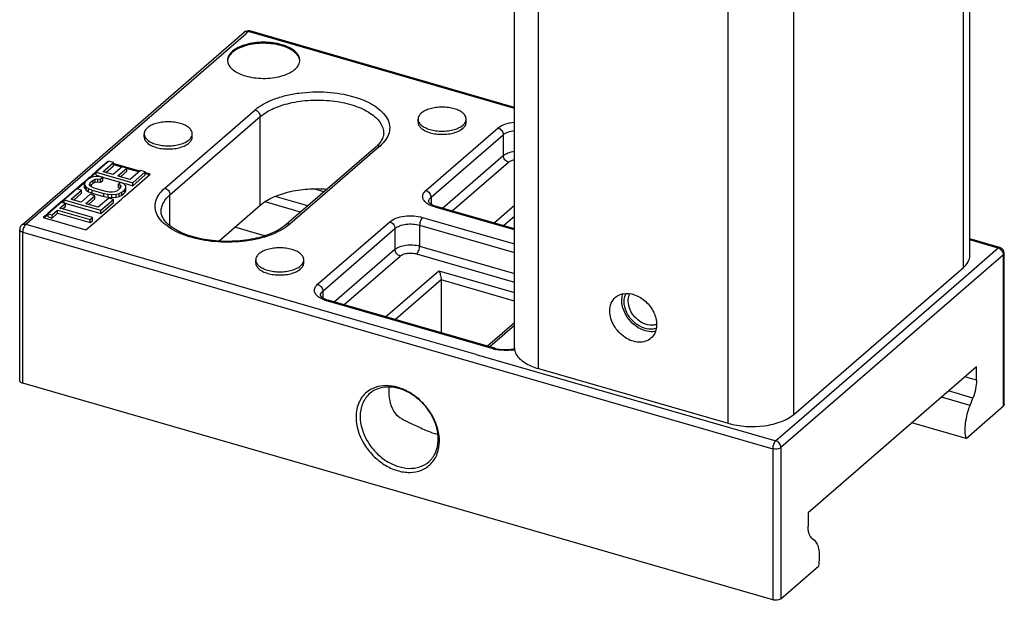
# Model space of a CAD drawing. Units: millimetres. Extents: x -51 to 1755, y -596 to 946.
# Drawn here: x 1672 to 1754, y -279 to -231 of the extents above; entities that cross this region are included whole.
import ezdxf

# ---------------------------------------------------------------- set-up
doc = ezdxf.new("R2010")
doc.units = ezdxf.units.MM
doc.header["$LTSCALE"] = 46.255
doc.layers.add('PR030_024_02_new_view_4_BL76', color=7, linetype='CONTINUOUS')
doc.layers.add('PR970_099_01_new_view_4_BL84', color=7, linetype='CONTINUOUS')

# ---------------------------------------------------------------- blocks, each defined once
blk = doc.blocks.new('PR030_024_02_NEW_VIEW_4_BL76', base_point=(1463.207, -255.792))
at = {"layer": 'PR030_024_02_new_view_4_BL76', "color": 7, "linetype": 'Continuous'}
for p, q in [((1422.667, -248.085), (1440.953, -232.249)), ((1463.404, -238.493), (1441.419, -232.147)), ((1455.4, -239.734), (1455.4, -239.475)), ((1459.4, -239.734), (1459.4, -239.475)), ((1432.628, -240.955), (1432.628, -240.695)), ((1436.628, -240.955), (1436.628, -240.695)), ((1451.907, -241.762), (1444.621, -248.072)), ((1429.582, -243.025), (1428.622, -243.856)), ((1429.559, -243.085), (1428.642, -243.879)), ((1429.204, -243.84), (1430.079, -243.082)), ((1429.602, -243.048), (1429.559, -243.085)), ((1429.582, -243.025), (1429.582, -243.065)), ((1429.617, -243.035), (1429.582, -243.025)), ((1429.692, -242.97), (1429.602, -243.048)), ((1430.079, -243.082), (1429.692, -242.97)), ((1430.079, -243.342), (1430.079, -243.082)), ((1428.622, -243.856), (1428.493, -243.968)), ((1428.642, -244.139), (1428.642, -243.879)), ((1428.642, -243.879), (1430.445, -244.4)), ((1429.273, -243.86), (1429.204, -243.84)), ((1429.429, -243.905), (1429.273, -243.86)), ((1429.429, -243.905), (1430.079, -243.342)), ((1430.042, -244.082), (1429.429, -243.905)), ((1430.801, -243.425), (1430.042, -244.082)), ((1430.125, -243.182), (1430.079, -243.168)), ((1430.102, -243.262), (1430.079, -243.255)), ((1430.767, -243.454), (1430.102, -243.262)), ((1430.813, -243.38), (1430.125, -243.182)), ((1430.429, -244.193), (1431.187, -243.537)), ((1430.654, -244.258), (1431.187, -243.796)), ((1431.187, -243.537), (1430.801, -243.425)), ((1431.2, -243.492), (1430.813, -243.38)), ((1431.187, -243.796), (1431.187, -243.537)), ((1431.246, -243.592), (1431.187, -243.575)), ((1432.261, -243.798), (1431.2, -243.492)), ((1432.186, -243.863), (1431.246, -243.592)), ((1432.336, -243.733), (1431.461, -244.491)), ((1431.673, -244.754), (1432.723, -243.845)), ((1432.723, -243.845), (1432.336, -243.733)), ((1432.723, -244.105), (1432.723, -243.845)), ((1427.6, -244.742), (1427.471, -244.853)), ((1427.718, -244.639), (1427.6, -244.742)), ((1427.738, -244.662), (1427.656, -244.807)), ((1427.98, -244.412), (1427.718, -244.639)), ((1428, -244.435), (1427.738, -244.662)), ((1428.154, -244.262), (1427.98, -244.412)), ((1428.21, -244.327), (1428, -244.435)), ((1428.125, -244.774), (1428.259, -244.658)), ((1428.197, -244.311), (1428.131, -244.368)), ((1428.326, -244.113), (1428.154, -244.262)), ((1428.369, -244.162), (1428.197, -244.311)), ((1428.456, -244.264), (1428.21, -244.327)), ((1428.259, -244.658), (1428.387, -244.547)), ((1428.493, -243.968), (1428.326, -244.113)), ((1428.536, -244.017), (1428.369, -244.162)), ((1428.387, -244.547), (1428.568, -244.464)), ((1428.387, -244.807), (1428.387, -244.547)), ((1428.387, -244.807), (1428.568, -244.724)), ((1428.65, -244.25), (1428.456, -244.264)), ((1428.642, -243.926), (1428.536, -244.017)), ((1428.568, -244.464), (1428.785, -244.426)), ((1428.568, -244.724), (1428.568, -244.464)), ((1428.568, -244.724), (1428.785, -244.686)), ((1428.642, -244.139), (1428.842, -244.197)), ((1428.831, -244.237), (1428.65, -244.25)), ((1428.785, -244.686), (1428.785, -244.426)), ((1428.785, -244.426), (1429.007, -244.456)), ((1428.785, -244.686), (1429.007, -244.716)), ((1429.182, -244.305), (1428.831, -244.237)), ((1428.842, -244.197), (1429.064, -244.261)), ((1429.007, -244.456), (1429.182, -244.305)), ((1429.007, -244.716), (1429.007, -244.456)), ((1429.007, -244.716), (1429.182, -244.565)), ((1429.064, -244.261), (1429.185, -244.296)), ((1429.182, -244.565), (1429.182, -244.305)), ((1429.185, -244.296), (1429.254, -244.316)), ((1429.254, -244.316), (1430.547, -244.689)), ((1430.498, -244.213), (1430.429, -244.193)), ((1430.445, -244.4), (1430.479, -244.41)), ((1430.479, -244.41), (1431.673, -244.754)), ((1430.666, -244.733), (1430.491, -244.885)), ((1430.654, -244.258), (1430.498, -244.213)), ((1430.547, -244.689), (1430.668, -244.724)), ((1431.461, -244.491), (1430.654, -244.258)), ((1430.959, -244.851), (1430.666, -244.733)), ((1430.668, -244.724), (1430.971, -244.811)), ((1431.673, -245.014), (1432.723, -244.105)), ((1431.821, -245.186), (1432.871, -244.276)), ((1432.769, -243.945), (1432.723, -243.932)), ((1432.746, -244.025), (1432.723, -244.018)), ((1433.058, -244.115), (1432.746, -244.025)), ((1433.133, -244.05), (1432.769, -243.945)), ((1432.871, -244.276), (1433.09, -244.087)), ((1433.09, -244.087), (1433.133, -244.05)), ((1427.018, -245.246), (1425.968, -246.155)), ((1427.038, -245.269), (1425.988, -246.178)), ((1426.55, -246.138), (1427.425, -245.38)), ((1427.471, -244.853), (1427.018, -245.246)), ((1427.425, -245.38), (1427.038, -245.269)), ((1427.514, -244.903), (1427.078, -245.28)), ((1427.425, -245.64), (1427.425, -245.38)), ((1427.642, -244.791), (1427.514, -244.903)), ((1427.687, -244.753), (1427.642, -244.791)), ((1427.656, -245.067), (1427.656, -244.807)), ((1427.656, -244.807), (1427.669, -244.946)), ((1427.656, -245.067), (1427.669, -245.205)), ((1427.669, -245.205), (1427.669, -244.946)), ((1427.669, -244.946), (1427.723, -245.013)), ((1427.669, -245.205), (1427.683, -245.223)), ((1427.683, -245.223), (1427.81, -245.381)), ((1427.723, -245.013), (1427.796, -245.103)), ((1427.796, -245.103), (1427.81, -245.121)), ((1427.81, -245.381), (1427.81, -245.121)), ((1427.81, -245.121), (1428.01, -245.246)), ((1427.81, -245.381), (1428.01, -245.506)), ((1428.01, -245.506), (1428.01, -245.246)), ((1428.01, -245.246), (1428.303, -245.364)), ((1428.01, -245.506), (1428.203, -245.584)), ((1428.072, -244.894), (1428.125, -244.774)), ((1428.114, -245.007), (1428.072, -244.894)), ((1428.136, -245.024), (1428.114, -245.007)), ((1428.125, -244.894), (1428.125, -244.774)), ((1428.125, -245.007), (1428.125, -244.894)), ((1428.132, -245.028), (1428.157, -245.006)), ((1428.249, -245.113), (1428.136, -245.024)), ((1428.157, -245.006), (1428.164, -245)), ((1428.164, -245), (1428.253, -244.923)), ((1428.478, -245.213), (1428.249, -245.113)), ((1428.253, -244.923), (1428.387, -244.807)), ((1428.303, -245.624), (1428.303, -245.364)), ((1428.303, -245.364), (1429.27, -245.644)), ((1429.445, -245.492), (1428.478, -245.213)), ((1429.732, -245.541), (1429.445, -245.492)), ((1429.984, -245.547), (1429.732, -245.541)), ((1430.201, -245.508), (1429.984, -245.547)), ((1430.382, -245.426), (1430.201, -245.508)), ((1430.628, -245.212), (1430.382, -245.426)), ((1430.491, -245.144), (1430.491, -244.885)), ((1430.491, -244.885), (1430.655, -244.966)), ((1430.491, -245.144), (1430.636, -245.216)), ((1430.558, -245.645), (1430.769, -245.537)), ((1430.644, -245.198), (1430.628, -245.212)), ((1430.696, -245.079), (1430.644, -245.198)), ((1430.655, -245.079), (1430.655, -244.966)), ((1430.655, -244.966), (1430.696, -245.079)), ((1430.655, -245.174), (1430.655, -245.079)), ((1430.769, -245.537), (1430.903, -245.421)), ((1430.769, -245.797), (1430.769, -245.537)), ((1430.903, -245.421), (1431.021, -245.319)), ((1431.1, -245.027), (1430.959, -244.851)), ((1430.971, -244.811), (1431.148, -244.863)), ((1431.021, -245.319), (1431.031, -245.31)), ((1431.031, -245.31), (1431.113, -245.165)), ((1431.031, -245.57), (1431.031, -245.31)), ((1431.031, -245.57), (1431.113, -245.425)), ((1431.113, -245.165), (1431.1, -245.027)), ((1431.113, -245.425), (1431.113, -245.165)), ((1431.148, -244.863), (1431.673, -245.014)), ((1431.18, -245.741), (1431.821, -245.186)), ((1431.673, -245.014), (1431.673, -244.754)), ((1425.734, -246.357), (1424.626, -247.317)), ((1425.754, -246.38), (1424.646, -247.34)), ((1425.839, -246.266), (1425.734, -246.357)), ((1425.985, -246.447), (1425.754, -246.38)), ((1425.882, -246.316), (1425.795, -246.392)), ((1425.968, -246.155), (1425.839, -246.266)), ((1425.916, -246.287), (1425.882, -246.316)), ((1425.988, -246.224), (1425.916, -246.287)), ((1425.988, -246.438), (1425.988, -246.178)), ((1425.988, -246.178), (1427.79, -246.698)), ((1426.619, -246.158), (1426.55, -246.138)), ((1426.775, -246.203), (1426.619, -246.158)), ((1426.775, -246.203), (1427.425, -245.64)), ((1427.388, -246.38), (1426.775, -246.203)), ((1428.146, -245.723), (1427.388, -246.38)), ((1427.775, -246.492), (1428.533, -245.835)), ((1428, -246.557), (1428.533, -246.095)), ((1428.533, -245.835), (1428.146, -245.723)), ((1428.203, -245.584), (1428.303, -245.624)), ((1428.303, -245.624), (1428.572, -245.702)), ((1428.533, -246.095), (1428.533, -245.835)), ((1428.572, -245.702), (1429.27, -245.904)), ((1429.682, -246.032), (1428.807, -246.79)), ((1429.019, -247.053), (1430.069, -246.144)), ((1429.27, -245.904), (1429.27, -245.644)), ((1429.27, -245.644), (1429.622, -245.712)), ((1429.27, -245.904), (1429.622, -245.971)), ((1429.622, -245.971), (1429.622, -245.712)), ((1429.622, -245.712), (1429.938, -245.735)), ((1429.622, -245.971), (1429.686, -245.976)), ((1430.069, -246.144), (1429.682, -246.032)), ((1429.686, -245.976), (1429.938, -245.995)), ((1429.938, -245.735), (1430.313, -245.709)), ((1429.938, -245.995), (1429.938, -245.735)), ((1429.938, -245.995), (1430.313, -245.969)), ((1430.069, -246.403), (1430.069, -246.144)), ((1430.217, -246.575), (1430.744, -246.119)), ((1430.313, -245.709), (1430.558, -245.645)), ((1430.313, -245.969), (1430.313, -245.709)), ((1430.313, -245.969), (1430.558, -245.905)), ((1430.558, -245.905), (1430.558, -245.645)), ((1430.558, -245.905), (1430.769, -245.797)), ((1430.744, -246.119), (1430.917, -245.969)), ((1430.769, -245.797), (1430.897, -245.686)), ((1430.897, -245.686), (1431.031, -245.57)), ((1430.917, -245.969), (1431.18, -245.741)), ((1424.968, -247.433), (1425.435, -247.029)), ((1425.435, -247.289), (1425.435, -247.029)), ((1425.435, -247.029), (1428.144, -247.811)), ((1425.61, -246.877), (1426.043, -246.502)), ((1425.679, -246.897), (1425.61, -246.877)), ((1425.835, -246.942), (1425.679, -246.897)), ((1425.835, -246.942), (1426.077, -246.733)), ((1428.319, -247.659), (1425.835, -246.942)), ((1426.077, -246.473), (1425.985, -246.447)), ((1425.988, -246.438), (1426.079, -246.464)), ((1426.043, -246.502), (1426.077, -246.473)), ((1426.077, -246.733), (1426.077, -246.473)), ((1426.079, -246.464), (1426.149, -246.484)), ((1426.149, -246.484), (1429.019, -247.313)), ((1427.844, -246.512), (1427.775, -246.492)), ((1427.79, -246.698), (1427.825, -246.708)), ((1427.825, -246.708), (1429.019, -247.053)), ((1428, -246.557), (1427.844, -246.512)), ((1428.807, -246.79), (1428, -246.557)), ((1429.019, -247.313), (1430.069, -246.403)), ((1429.019, -247.313), (1429.019, -247.053)), ((1429.167, -247.484), (1430.217, -246.575)), ((1438.833, -249.607), (1442.275, -246.627)), ((1463.404, -248.597), (1456.917, -246.725)), ((1424.498, -247.428), (1424.236, -247.655)), ((1424.236, -247.655), (1424.259, -247.661)), ((1424.259, -247.661), (1424.6, -247.76)), ((1424.54, -247.478), (1424.311, -247.676)), ((1424.626, -247.317), (1424.498, -247.428)), ((1424.646, -247.386), (1424.54, -247.478)), ((1424.6, -247.76), (1424.922, -247.853)), ((1424.646, -247.6), (1424.646, -247.34)), ((1424.646, -247.34), (1424.968, -247.433)), ((1424.646, -247.6), (1424.968, -247.693)), ((1424.922, -247.853), (1427.787, -248.68)), ((1424.968, -247.693), (1425.435, -247.289)), ((1424.968, -247.693), (1424.968, -247.433)), ((1425.435, -247.289), (1428.144, -248.071)), ((1428.144, -247.811), (1428.319, -247.659)), ((1428.144, -248.071), (1428.144, -247.811)), ((1428.144, -248.071), (1428.319, -247.919)), ((1428.319, -247.919), (1428.319, -247.659)), ((1428.467, -248.09), (1429.167, -247.484)), ((1422.28, -261.206), (1422.28, -248.649)), ((1422.453, -248.271), (1422.667, -248.085)), ((1427.787, -248.68), (1428.292, -248.242)), ((1428.292, -248.242), (1428.467, -248.09)), ((1442.634, -249.167), (1440.165, -248.454)), ((1444.621, -248.072), (1444.407, -248.258)), ((1503.657, -250.114), (1501.265, -249.423)), ((1503.772, -250.147), (1503.657, -250.114)), ((1441.9, -251.426), (1441.9, -251.166)), ((1445.9, -251.426), (1445.9, -251.166)), ((1504.134, -250.752), (1504.134, -250.627)), ((1504.134, -263.185), (1504.134, -250.752)), ((1457.31, -252.843), (1457.31, -257.23)), ((1461.658, -258.486), (1447.917, -254.519)), ((1463.404, -256.404), (1461.165, -258.343)), ((1461.774, -258.519), (1461.658, -258.486)), ((1501.817, -260.062), (1487.817, -272.186)), ((1501.817, -261.173), (1501.817, -260.062)), ((1484.884, -279.423), (1422.53, -261.423)), ((1501.286, -263.268), (1501.524, -262.651)), ((1500.957, -266.003), (1504.067, -263.31)), ((1500.957, -266.003), (1496.457, -264.704)), ((1487.817, -272.186), (1487.817, -273.297)), ((1488.11, -274.268), (1488.347, -274.474)), ((1485.567, -279.331), (1488.677, -276.638))]:
    blk.add_line(p, q, dxfattribs=at)
at = {"layer": 'PR030_024_02_new_view_4_BL76', "color": 9, "linetype": 'Continuous'}
for p, q in [((1422.78, -248.216), (1441.066, -232.38)), ((1441.066, -232.38), (1441.28, -232.194)), ((1441.395, -232.228), (1441.28, -232.194)), ((1463.404, -238.581), (1441.395, -232.228)), ((1434.342, -245.203), (1441.842, -238.707)), ((1434.775, -245.761), (1442.275, -239.265)), ((1442.275, -246.627), (1442.275, -239.265)), ((1456.047, -245.406), (1462.047, -240.21)), ((1456.48, -245.964), (1462.48, -240.768)), ((1462.48, -240.768), (1462.48, -242.5)), ((1452.02, -241.893), (1444.734, -248.203)), ((1452.234, -241.707), (1452.02, -241.893)), ((1457.43, -246.873), (1462.48, -242.5)), ((1458.238, -247.106), (1462.913, -243.058)), ((1447.575, -245.514), (1446.722, -245.268)), ((1434.775, -248.331), (1434.775, -245.761)), ((1445.628, -247.201), (1442.678, -246.349)), ((1446.221, -246.687), (1443.518, -245.906)), ((1456.279, -246.339), (1456.279, -246.338)), ((1456.48, -245.964), (1456.48, -246.535)), ((1434.038, -247.136), (1434.038, -247.135)), ((1456.894, -246.805), (1456.779, -246.772)), ((1463.404, -248.684), (1456.894, -246.805)), ((1461.702, -248.106), (1463.404, -246.633)), ((1447.047, -253.2), (1453.047, -248.004)), ((1455.779, -247.638), (1460.981, -249.14)), ((1463.404, -247.566), (1462.51, -248.339)), ((1422.78, -248.216), (1452.057, -256.667)), ((1447.48, -253.758), (1453.48, -248.562)), ((1453.48, -248.562), (1453.48, -250.294)), ((1455.529, -248.288), (1463.404, -250.561)), ((1455.529, -248.288), (1455.529, -250.02)), ((1422.53, -248.865), (1484.884, -266.865)), ((1422.53, -261.423), (1422.53, -248.865)), ((1460.981, -249.14), (1463.404, -249.839)), ((1503.634, -250.194), (1501.265, -249.511)), ((1448.43, -254.667), (1453.48, -250.294)), ((1455.529, -250.02), (1463.404, -252.293)), ((1503.634, -250.194), (1501.175, -252.324)), ((1449.238, -254.9), (1453.913, -250.852)), ((1455.279, -250.669), (1463.404, -253.015)), ((1504.067, -250.752), (1485.567, -266.774)), ((1504.067, -263.185), (1504.067, -250.752)), ((1452.702, -255.9), (1457.127, -252.069)), ((1457.127, -252.069), (1463.404, -253.881)), ((1457.31, -252.843), (1453.51, -256.133)), ((1463.404, -254.602), (1457.31, -252.843)), ((1501.175, -252.324), (1487.075, -264.535)), ((1447.279, -254.133), (1447.279, -254.132)), ((1447.48, -253.758), (1447.48, -254.329)), ((1447.894, -254.6), (1447.779, -254.566)), ((1461.635, -258.566), (1447.894, -254.6)), ((1452.057, -256.667), (1460.207, -259.02)), ((1463.404, -256.633), (1461.363, -258.4)), ((1460.207, -259.02), (1460.239, -259.029)), ((1460.239, -259.029), (1465.319, -260.496)), ((1465.319, -260.496), (1481.081, -265.046)), ((1501.817, -261.173), (1500.855, -260.895)), ((1501.286, -263.268), (1498.908, -262.581)), ((1501.524, -262.651), (1499.501, -262.067)), ((1504.067, -263.31), (1504.067, -263.185)), ((1481.081, -265.046), (1485.134, -266.216)), ((1487.075, -264.535), (1485.134, -266.216)), ((1485.567, -266.774), (1485.567, -279.331)), ((1484.884, -266.865), (1484.884, -279.423))]:
    blk.add_line(p, q, dxfattribs=at)
at = {"layer": 'PR030_024_02_new_view_4_BL76', "color": 7, "linetype": 'Continuous'}
for centre, radius, start, end in [((1441.282, -232.63), 0.504, 112.47614, 130.82527), ((1441.28, -232.629), 0.502, 73.92091, 89.17874), ((1440.319, -234.585), 0.758, 180.03415, 189.18028), ((1444.805, -234.585), 0.756, 353.54991, 359.99916), ((1422.78, -248.649), 0.5, 130.85421, 180.00255), ((1503.634, -250.627), 0.5, 0.00609, 73.89789), ((1453.921, -266.056), 3.159, 357.08369, 0.00799), ((1453.647, -266.227), 3.524, 0.01267, 2.8605)]:
    blk.add_arc(centre, radius, start, end, dxfattribs=at)
at = {"layer": 'PR030_024_02_new_view_4_BL76', "color": 9, "linetype": 'Continuous'}
for centre, radius, start, end in [((1462.511, -255.518), 3.171, 253.96694, 258.03962), ((1462.69, -255.192), 3.505, 277.19348, 282.13729)]:
    blk.add_arc(centre, radius, start, end, dxfattribs=at)
at = {"layer": 'PR030_024_02_new_view_4_BL76', "color": 7, "linetype": 'Continuous'}
blk.add_ellipse((1455.151, -263.975), major_axis=(3.733, -1.705), ratio=0.208712, start_param=-1.720396, end_param=-1.514957, dxfattribs=at)
at = {"layer": 'PR030_024_02_new_view_4_BL76', "color": 9, "linetype": 'Continuous'}
blk.add_open_spline([(1440.953, -232.249), (1440.975, -232.23), (1441.001, -232.214), (1441.028, -232.203)], degree=3, dxfattribs=at)
for points, knots in [([(1441.028, -232.203), (1441.046, -232.195), (1441.128, -232.169), (1441.218, -232.176), (1441.28, -232.194)], [0, 0, 0, 0, 0.236296, 1, 1, 1, 1]), ([(1441.28, -232.194), (1441.291, -232.184), (1441.33, -232.154), (1441.385, -232.137), (1441.419, -232.147)], [0, 0, 0, 0, 0.303825, 1, 1, 1, 1]), ([(1441.842, -238.707), (1442.053, -238.525), (1442.548, -238.189), (1443.409, -237.795), (1444.404, -237.491), (1445.883, -237.217), (1447.796, -237.159), (1449.655, -237.455), (1450.971, -237.917), (1451.78, -238.338), (1452.415, -238.833), (1452.853, -239.39), (1453.065, -239.998), (1453.022, -240.624), (1452.73, -241.217), (1452.417, -241.55), (1452.234, -241.707)], [0, 0, 0, 0, 0.0576, 0.122965, 0.195086, 0.27232, 0.433477, 0.588513, 0.658537, 0.721381, 0.776333, 0.823834, 0.865967, 0.90658, 0.950157, 1, 1, 1, 1]), ([(1442.275, -239.265), (1442.611, -238.975), (1443.473, -238.485), (1444.977, -238.041), (1446.687, -237.849), (1448.431, -237.932), (1450.035, -238.279), (1451.188, -238.787), (1451.884, -239.314), (1452.253, -239.728), (1452.484, -240.173), (1452.538, -240.489), (1452.538, -240.64)], [0, 0, 0, 0, 0.11389, 0.250216, 0.400523, 0.553271, 0.696448, 0.820001, 0.872742, 0.91944, 0.961162, 1, 1, 1, 1]), ([(1441.842, -238.707), (1441.962, -238.742), (1442.174, -238.898), (1442.275, -239.144), (1442.275, -239.265)], [0, 0, 0, 0, 0.505913, 1, 1, 1, 1]), ([(1462.047, -240.21), (1462.211, -240.067), (1462.658, -239.847), (1463.137, -239.753), (1463.402, -239.728)], [0, 0, 0, 0, 0.449418, 1, 1, 1, 1]), ([(1462.047, -240.21), (1462.166, -240.244), (1462.379, -240.4), (1462.48, -240.646), (1462.48, -240.768)], [0, 0, 0, 0, 0.505913, 1, 1, 1, 1]), ([(1462.48, -240.768), (1462.593, -240.67), (1462.896, -240.514), (1463.222, -240.44), (1463.404, -240.417)], [0, 0, 0, 0, 0.450736, 1, 1, 1, 1]), ([(1452.234, -241.707), (1452.177, -241.691), (1452.059, -241.678), (1451.948, -241.727), (1451.907, -241.762)], [0, 0, 0, 0, 0.526546, 1, 1, 1, 1]), ([(1462.48, -242.5), (1462.593, -242.402), (1462.896, -242.246), (1463.222, -242.172), (1463.403, -242.149)], [0, 0, 0, 0, 0.450735, 1, 1, 1, 1]), ([(1462.913, -243.058), (1462.793, -243.023), (1462.58, -242.868), (1462.48, -242.622), (1462.48, -242.5)], [0, 0, 0, 0, 0.505913, 1, 1, 1, 1]), ([(1462.913, -243.058), (1462.974, -243.005), (1463.132, -242.915), (1463.305, -242.865), (1463.4, -242.845)], [0, 0, 0, 0, 0.454895, 1, 1, 1, 1]), ([(1444.511, -248.381), (1444.282, -248.551), (1443.757, -248.861), (1442.527, -249.357), (1440.744, -249.712), (1438.528, -249.73), (1436.727, -249.405), (1435.467, -248.931), (1434.7, -248.507), (1434.102, -248.016), (1433.696, -247.466), (1433.508, -246.869), (1433.564, -246.26), (1433.856, -245.682), (1434.164, -245.357), (1434.342, -245.203)], [0, 0, 0, 0, 0.060223, 0.127749, 0.279311, 0.440334, 0.59341, 0.662139, 0.723699, 0.777545, 0.82426, 0.866009, 0.906569, 0.950202, 1, 1, 1, 1]), ([(1434.342, -245.203), (1434.462, -245.237), (1434.674, -245.393), (1434.775, -245.639), (1434.775, -245.761)], [0, 0, 0, 0, 0.505913, 1, 1, 1, 1]), ([(1456.175, -246.503), (1456.071, -246.434), (1455.894, -246.283), (1455.773, -246.02), (1455.78, -245.816), (1455.848, -245.611), (1455.96, -245.481), (1456.047, -245.406)], [0, 0, 0, 0, 0.283782, 0.516052, 0.625969, 0.739945, 1, 1, 1, 1]), ([(1456.047, -245.406), (1456.166, -245.441), (1456.379, -245.596), (1456.48, -245.842), (1456.48, -245.964)], [0, 0, 0, 0, 0.505913, 1, 1, 1, 1]), ([(1434.038, -247.135), (1434.038, -247.014), (1434.072, -246.766), (1434.275, -246.268), (1434.558, -245.949), (1434.775, -245.761)], [0, 0, 0, 0, 0.225818, 0.462671, 1, 1, 1, 1]), ([(1456.279, -246.338), (1456.279, -246.271), (1456.321, -246.126), (1456.421, -246.015), (1456.48, -245.964)], [0, 0, 0, 0, 0.460898, 1, 1, 1, 1]), ([(1456.779, -246.772), (1456.721, -246.755), (1456.511, -246.688), (1456.308, -246.593), (1456.175, -246.503)], [0, 0, 0, 0, 0.270884, 1, 1, 1, 1]), ([(1456.779, -246.772), (1456.79, -246.762), (1456.829, -246.732), (1456.884, -246.715), (1456.917, -246.725)], [0, 0, 0, 0, 0.303296, 1, 1, 1, 1]), ([(1453.047, -248.004), (1453.196, -247.875), (1453.594, -247.669), (1454.277, -247.511), (1455.031, -247.488), (1455.539, -247.569), (1455.779, -247.638)], [0, 0, 0, 0, 0.208385, 0.462096, 0.73631, 1, 1, 1, 1]), ([(1453.047, -248.004), (1453.166, -248.039), (1453.379, -248.194), (1453.48, -248.44), (1453.48, -248.562)], [0, 0, 0, 0, 0.505913, 1, 1, 1, 1]), ([(1455.779, -247.638), (1455.741, -247.671), (1455.672, -247.761), (1455.57, -247.974), (1455.529, -248.162), (1455.529, -248.288)], [0, 0, 0, 0, 0.21156, 0.469362, 1, 1, 1, 1]), ([(1422.28, -248.649), (1422.28, -248.671), (1422.294, -248.72), (1422.349, -248.781), (1422.43, -248.831), (1422.494, -248.855), (1422.53, -248.865)], [0, 0, 0, 0, 0.190644, 0.413682, 0.684046, 1, 1, 1, 1]), ([(1422.453, -248.271), (1422.494, -248.235), (1422.604, -248.187), (1422.722, -248.199), (1422.78, -248.216)], [0, 0, 0, 0, 0.473485, 1, 1, 1, 1]), ([(1422.78, -248.216), (1422.742, -248.249), (1422.673, -248.338), (1422.571, -248.552), (1422.53, -248.74), (1422.53, -248.865)], [0, 0, 0, 0, 0.211593, 0.469381, 1, 1, 1, 1]), ([(1444.734, -248.203), (1444.677, -248.186), (1444.559, -248.174), (1444.448, -248.222), (1444.407, -248.258)], [0, 0, 0, 0, 0.526546, 1, 1, 1, 1]), ([(1444.734, -248.203), (1444.717, -248.218), (1444.644, -248.28), (1444.569, -248.338), (1444.511, -248.381)], [0, 0, 0, 0, 0.245036, 1, 1, 1, 1]), ([(1453.48, -248.562), (1453.592, -248.465), (1453.89, -248.311), (1454.403, -248.193), (1454.968, -248.175), (1455.349, -248.236), (1455.529, -248.288)], [0, 0, 0, 0, 0.208384, 0.462096, 0.73631, 1, 1, 1, 1]), ([(1453.48, -250.294), (1453.592, -250.197), (1453.89, -250.043), (1454.403, -249.925), (1454.968, -249.907), (1455.349, -249.968), (1455.529, -250.02)], [0, 0, 0, 0, 0.208386, 0.4621, 0.736319, 1, 1, 1, 1]), ([(1453.913, -250.852), (1453.793, -250.818), (1453.58, -250.662), (1453.48, -250.416), (1453.48, -250.294)], [0, 0, 0, 0, 0.505913, 1, 1, 1, 1]), ([(1455.279, -250.669), (1455.317, -250.636), (1455.385, -250.547), (1455.488, -250.333), (1455.529, -250.145), (1455.529, -250.02)], [0, 0, 0, 0, 0.21156, 0.469362, 1, 1, 1, 1]), ([(1503.772, -250.147), (1503.762, -250.144), (1503.711, -250.139), (1503.664, -250.168), (1503.634, -250.194)], [0, 0, 0, 0, 0.213771, 1, 1, 1, 1]), ([(1504.067, -250.752), (1504.067, -250.63), (1503.966, -250.385), (1503.754, -250.229), (1503.634, -250.194)], [0, 0, 0, 0, 0.4941, 1, 1, 1, 1]), ([(1453.913, -250.852), (1453.987, -250.788), (1454.186, -250.684), (1454.528, -250.606), (1454.905, -250.594), (1455.159, -250.634), (1455.279, -250.669)], [0, 0, 0, 0, 0.208388, 0.462103, 0.736322, 1, 1, 1, 1]), ([(1504.067, -250.752), (1504.077, -250.743), (1504.111, -250.71), (1504.134, -250.662), (1504.134, -250.627)], [0, 0, 0, 0, 0.285221, 1, 1, 1, 1]), ([(1447.175, -254.298), (1447.071, -254.228), (1446.894, -254.078), (1446.773, -253.814), (1446.78, -253.61), (1446.848, -253.405), (1446.96, -253.275), (1447.047, -253.2)], [0, 0, 0, 0, 0.283782, 0.516052, 0.625969, 0.739945, 1, 1, 1, 1]), ([(1447.047, -253.2), (1447.166, -253.235), (1447.379, -253.39), (1447.48, -253.636), (1447.48, -253.758)], [0, 0, 0, 0, 0.505913, 1, 1, 1, 1]), ([(1447.779, -254.566), (1447.721, -254.55), (1447.511, -254.482), (1447.308, -254.387), (1447.175, -254.298)], [0, 0, 0, 0, 0.270884, 1, 1, 1, 1]), ([(1447.279, -254.132), (1447.279, -254.066), (1447.321, -253.92), (1447.421, -253.809), (1447.48, -253.758)], [0, 0, 0, 0, 0.460898, 1, 1, 1, 1]), ([(1447.779, -254.566), (1447.79, -254.556), (1447.829, -254.526), (1447.884, -254.509), (1447.917, -254.519)], [0, 0, 0, 0, 0.303296, 1, 1, 1, 1]), ([(1461.635, -258.566), (1461.647, -258.556), (1461.685, -258.526), (1461.74, -258.509), (1461.774, -258.519)], [0, 0, 0, 0, 0.303296, 1, 1, 1, 1]), ([(1463.129, -258.669), (1463.023, -258.683), (1462.598, -258.718), (1462.166, -258.687), (1461.854, -258.621)], [0, 0, 0, 0, 0.251458, 1, 1, 1, 1]), ([(1485.134, -266.216), (1485.096, -266.249), (1485.027, -266.338), (1484.925, -266.552), (1484.884, -266.74), (1484.884, -266.865)], [0, 0, 0, 0, 0.211593, 0.469381, 1, 1, 1, 1]), ([(1485.567, -266.774), (1485.53, -266.806), (1485.43, -266.858), (1485.199, -266.911), (1485.006, -266.9), (1484.884, -266.865)], [0, 0, 0, 0, 0.209013, 0.463347, 1, 1, 1, 1]), ([(1485.567, -266.774), (1485.567, -266.652), (1485.466, -266.406), (1485.254, -266.25), (1485.134, -266.216)], [0, 0, 0, 0, 0.494075, 1, 1, 1, 1])]:
    blk.add_open_spline(points, degree=3, knots=knots, dxfattribs=at)
at = {"layer": 'PR030_024_02_new_view_4_BL76', "color": 7, "linetype": 'Continuous'}
blk.add_open_spline([(1441.089, -232.165), (1441.151, -232.139), (1441.22, -232.126), (1441.287, -232.127)], degree=3, dxfattribs=at)
for points, knots in [([(1444.061, -233.286), (1443.824, -233.217), (1443.326, -233.117), (1442.561, -233.068), (1441.916, -233.11), (1441.417, -233.194), (1440.961, -233.305), (1440.46, -233.491), (1439.973, -233.794), (1439.646, -234.159), (1439.561, -234.451), (1439.561, -234.585)], [0, 0, 0, 0, 0.143757, 0.295133, 0.446519, 0.519844, 0.590362, 0.719822, 0.830516, 0.921902, 1, 1, 1, 1]), ([(1444.061, -233.372), (1443.831, -233.306), (1443.347, -233.207), (1442.601, -233.156), (1441.853, -233.197), (1441.149, -233.33), (1440.532, -233.545), (1440.038, -233.831), (1439.693, -234.176), (1439.58, -234.458), (1439.565, -234.59)], [0, 0, 0, 0, 0.142125, 0.291802, 0.441861, 0.585111, 0.715174, 0.827531, 0.920997, 1, 1, 1, 1]), ([(1445.561, -234.585), (1445.561, -234.451), (1445.476, -234.158), (1445.149, -233.794), (1444.662, -233.491), (1444.274, -233.347), (1444.061, -233.286)], [0, 0, 0, 0, 0.190649, 0.413759, 0.683968, 1, 1, 1, 1]), ([(1445.557, -234.59), (1445.55, -234.527), (1445.519, -234.399), (1445.352, -234.066), (1444.864, -233.658), (1444.355, -233.457), (1444.061, -233.372)], [0, 0, 0, 0, 0.093785, 0.193247, 0.546907, 1, 1, 1, 1]), ([(1439.571, -234.706), (1439.591, -234.831), (1439.707, -235.095), (1440.036, -235.421), (1440.5, -235.694), (1440.863, -235.827), (1441.061, -235.884)], [0, 0, 0, 0, 0.192593, 0.419255, 0.689173, 1, 1, 1, 1]), ([(1441.061, -235.884), (1441.291, -235.95), (1441.775, -236.049), (1442.519, -236.1), (1443.267, -236.059), (1443.97, -235.927), (1444.587, -235.713), (1445.081, -235.427), (1445.427, -235.083), (1445.541, -234.802), (1445.556, -234.669)], [0, 0, 0, 0, 0.142064, 0.291657, 0.441664, 0.584888, 0.714973, 0.827396, 0.920949, 1, 1, 1, 1]), ([(1458.4, -238.608), (1458.242, -238.563), (1457.91, -238.496), (1457.4, -238.463), (1456.97, -238.491), (1456.637, -238.547), (1456.334, -238.621), (1455.999, -238.745), (1455.674, -238.947), (1455.456, -239.19), (1455.4, -239.385), (1455.4, -239.474)], [0, 0, 0, 0, 0.143726, 0.295117, 0.446479, 0.519804, 0.590322, 0.719785, 0.830494, 0.921897, 1, 1, 1, 1]), ([(1459.4, -239.475), (1459.4, -239.386), (1459.343, -239.19), (1459.125, -238.947), (1458.801, -238.745), (1458.542, -238.65), (1458.4, -238.608)], [0, 0, 0, 0, 0.190648, 0.413708, 0.683983, 1, 1, 1, 1]), ([(1435.628, -239.829), (1435.47, -239.784), (1435.138, -239.717), (1434.628, -239.684), (1434.198, -239.712), (1433.865, -239.768), (1433.562, -239.842), (1433.227, -239.966), (1432.903, -240.168), (1432.685, -240.411), (1432.628, -240.606), (1432.628, -240.695)], [0, 0, 0, 0, 0.143726, 0.295117, 0.446479, 0.519804, 0.590322, 0.719785, 0.830494, 0.921897, 1, 1, 1, 1]), ([(1436.628, -240.695), (1436.628, -240.606), (1436.572, -240.411), (1436.353, -240.168), (1436.029, -239.966), (1435.77, -239.87), (1435.628, -239.829)], [0, 0, 0, 0, 0.190648, 0.413708, 0.683983, 1, 1, 1, 1]), ([(1455.4, -239.474), (1455.4, -239.563), (1455.456, -239.759), (1455.674, -240.002), (1455.998, -240.204), (1456.257, -240.3), (1456.4, -240.341)], [0, 0, 0, 0, 0.190648, 0.413708, 0.683983, 1, 1, 1, 1]), ([(1455.4, -239.734), (1455.4, -239.824), (1455.456, -240.019), (1455.674, -240.262), (1455.999, -240.464), (1456.257, -240.559), (1456.4, -240.6)], [0, 0, 0, 0, 0.190648, 0.413744, 0.683973, 1, 1, 1, 1]), ([(1456.4, -240.341), (1456.557, -240.386), (1456.889, -240.453), (1457.399, -240.486), (1457.829, -240.458), (1458.162, -240.402), (1458.466, -240.328), (1458.8, -240.204), (1459.125, -240.002), (1459.343, -239.759), (1459.399, -239.564), (1459.4, -239.475)], [0, 0, 0, 0, 0.143726, 0.295117, 0.446479, 0.519804, 0.590322, 0.719785, 0.830494, 0.921897, 1, 1, 1, 1]), ([(1456.4, -240.6), (1456.557, -240.646), (1456.889, -240.713), (1457.399, -240.745), (1457.83, -240.718), (1458.162, -240.662), (1458.466, -240.587), (1458.8, -240.464), (1459.125, -240.262), (1459.343, -240.019), (1459.4, -239.824), (1459.4, -239.734)], [0, 0, 0, 0, 0.143745, 0.295124, 0.446502, 0.519825, 0.590345, 0.719807, 0.830508, 0.9219, 1, 1, 1, 1]), ([(1452.539, -240.641), (1452.539, -240.794), (1452.451, -241.143), (1452.241, -241.428), (1452.109, -241.569)], [0, 0, 0, 0, 0.442003, 1, 1, 1, 1]), ([(1432.628, -240.695), (1432.628, -240.784), (1432.685, -240.979), (1432.903, -241.223), (1433.227, -241.424), (1433.486, -241.52), (1433.628, -241.561)], [0, 0, 0, 0, 0.190648, 0.413708, 0.683983, 1, 1, 1, 1]), ([(1432.628, -240.955), (1432.628, -241.044), (1432.685, -241.239), (1432.903, -241.482), (1433.227, -241.684), (1433.486, -241.78), (1433.628, -241.821)], [0, 0, 0, 0, 0.190648, 0.413744, 0.683973, 1, 1, 1, 1]), ([(1433.628, -241.561), (1433.786, -241.607), (1434.118, -241.674), (1434.628, -241.706), (1435.058, -241.679), (1435.391, -241.623), (1435.694, -241.548), (1436.029, -241.425), (1436.353, -241.223), (1436.571, -240.98), (1436.628, -240.785), (1436.628, -240.695)], [0, 0, 0, 0, 0.143726, 0.295117, 0.446479, 0.519804, 0.590322, 0.719785, 0.830494, 0.921897, 1, 1, 1, 1]), ([(1433.628, -241.821), (1433.786, -241.867), (1434.118, -241.933), (1434.628, -241.966), (1435.058, -241.939), (1435.391, -241.882), (1435.694, -241.808), (1436.029, -241.684), (1436.353, -241.482), (1436.571, -241.239), (1436.628, -241.044), (1436.628, -240.955)], [0, 0, 0, 0, 0.143745, 0.295124, 0.446502, 0.519825, 0.590345, 0.719807, 0.830508, 0.9219, 1, 1, 1, 1]), ([(1452.109, -241.569), (1452.093, -241.585), (1452.029, -241.653), (1451.961, -241.716), (1451.907, -241.762)], [0, 0, 0, 0, 0.240465, 1, 1, 1, 1]), ([(1442.275, -246.627), (1442.578, -246.364), (1443.343, -245.912), (1444.681, -245.474), (1446.216, -245.243), (1447.291, -245.241), (1447.834, -245.281)], [0, 0, 0, 0, 0.205832, 0.449867, 0.720214, 1, 1, 1, 1]), ([(1456.279, -246.339), (1456.279, -246.339), (1456.278, -246.342), (1456.28, -246.344), (1456.282, -246.352), (1456.288, -246.362), (1456.296, -246.376), (1456.308, -246.393), (1456.333, -246.423), (1456.377, -246.466), (1456.447, -246.519), (1456.538, -246.575), (1456.607, -246.609), (1456.644, -246.626)], [0, 0, 0, 0, 0.001263, 0.009859, 0.025602, 0.050018, 0.084031, 0.128162, 0.183088, 0.327472, 0.515085, 0.740838, 1, 1, 1, 1]), ([(1444.407, -248.258), (1444.254, -248.391), (1443.894, -248.644), (1443.018, -249.086), (1441.683, -249.479), (1439.926, -249.677), (1438.126, -249.597), (1436.701, -249.296), (1435.708, -248.916), (1435.101, -248.594), (1434.622, -248.239), (1434.283, -247.87), (1434.084, -247.5), (1434.038, -247.25), (1434.037, -247.135)], [0, 0, 0, 0, 0.052454, 0.112849, 0.252795, 0.408848, 0.567809, 0.716161, 0.78252, 0.841815, 0.893032, 0.93568, 0.970358, 1, 1, 1, 1]), ([(1456.644, -246.626), (1456.665, -246.635), (1456.754, -246.673), (1456.846, -246.704), (1456.917, -246.725)], [0, 0, 0, 0, 0.234173, 1, 1, 1, 1]), ([(1444.9, -250.3), (1444.742, -250.254), (1444.41, -250.188), (1443.9, -250.155), (1443.47, -250.182), (1443.137, -250.238), (1442.834, -250.313), (1442.499, -250.437), (1442.174, -250.638), (1441.956, -250.881), (1441.9, -251.076), (1441.9, -251.166)], [0, 0, 0, 0, 0.143726, 0.295117, 0.446479, 0.519804, 0.590322, 0.719785, 0.830494, 0.921897, 1, 1, 1, 1]), ([(1445.9, -251.166), (1445.9, -251.077), (1445.843, -250.882), (1445.625, -250.638), (1445.301, -250.437), (1445.042, -250.341), (1444.9, -250.3)], [0, 0, 0, 0, 0.190648, 0.413708, 0.683983, 1, 1, 1, 1]), ([(1441.9, -251.166), (1441.9, -251.255), (1441.956, -251.45), (1442.174, -251.693), (1442.498, -251.895), (1442.757, -251.991), (1442.9, -252.032)], [0, 0, 0, 0, 0.190648, 0.413708, 0.683983, 1, 1, 1, 1]), ([(1442.9, -252.032), (1443.057, -252.077), (1443.389, -252.144), (1443.899, -252.177), (1444.329, -252.149), (1444.662, -252.093), (1444.966, -252.019), (1445.3, -251.895), (1445.625, -251.694), (1445.843, -251.45), (1445.899, -251.255), (1445.9, -251.166)], [0, 0, 0, 0, 0.143726, 0.295117, 0.446479, 0.519804, 0.590322, 0.719785, 0.830494, 0.921897, 1, 1, 1, 1]), ([(1441.9, -251.426), (1441.9, -251.515), (1441.956, -251.71), (1442.174, -251.953), (1442.499, -252.155), (1442.757, -252.251), (1442.9, -252.292)], [0, 0, 0, 0, 0.190648, 0.413744, 0.683973, 1, 1, 1, 1]), ([(1442.9, -252.292), (1443.057, -252.337), (1443.389, -252.404), (1443.899, -252.437), (1444.33, -252.409), (1444.662, -252.353), (1444.966, -252.279), (1445.3, -252.155), (1445.625, -251.953), (1445.843, -251.71), (1445.9, -251.515), (1445.9, -251.426)], [0, 0, 0, 0, 0.143745, 0.295124, 0.446502, 0.519825, 0.590345, 0.719807, 0.830508, 0.9219, 1, 1, 1, 1]), ([(1457.127, -252.069), (1457.181, -252.17), (1457.263, -252.426), (1457.31, -252.691), (1457.31, -252.843)], [0, 0, 0, 0, 0.429341, 1, 1, 1, 1]), ([(1447.279, -254.133), (1447.279, -254.133), (1447.278, -254.136), (1447.28, -254.138), (1447.282, -254.147), (1447.288, -254.156), (1447.296, -254.171), (1447.308, -254.188), (1447.333, -254.217), (1447.377, -254.26), (1447.447, -254.313), (1447.538, -254.369), (1447.607, -254.403), (1447.644, -254.42)], [0, 0, 0, 0, 0.001263, 0.009859, 0.025602, 0.050018, 0.084031, 0.128162, 0.183088, 0.327472, 0.515085, 0.740838, 1, 1, 1, 1]), ([(1447.644, -254.42), (1447.665, -254.429), (1447.754, -254.467), (1447.846, -254.498), (1447.917, -254.519)], [0, 0, 0, 0, 0.234173, 1, 1, 1, 1]), ([(1472.527, -254.638), (1472.527, -254.578), (1472.539, -254.348), (1472.603, -254.119), (1472.682, -253.968)], [0, 0, 0, 0, 0.261622, 1, 1, 1, 1]), ([(1472.869, -254.592), (1472.869, -254.539), (1472.88, -254.335), (1472.937, -254.132), (1473.008, -253.999)], [0, 0, 0, 0, 0.261809, 1, 1, 1, 1]), ([(1474.795, -256.94), (1474.52, -256.95), (1473.934, -256.81), (1473.326, -256.369), (1472.932, -255.892), (1472.638, -255.37), (1472.527, -254.925), (1472.527, -254.638)], [0, 0, 0, 0, 0.233253, 0.491829, 0.624929, 0.755962, 1, 1, 1, 1]), ([(1474.853, -256.606), (1474.613, -256.615), (1474.1, -256.493), (1473.568, -256.107), (1473.223, -255.69), (1472.965, -255.233), (1472.869, -254.844), (1472.869, -254.592)], [0, 0, 0, 0, 0.233253, 0.491829, 0.624929, 0.755962, 1, 1, 1, 1]), ([(1475.175, -256.873), (1475.145, -256.883), (1475.021, -256.919), (1474.892, -256.936), (1474.795, -256.94)], [0, 0, 0, 0, 0.244703, 1, 1, 1, 1]), ([(1475.233, -256.53), (1475.203, -256.542), (1475.081, -256.583), (1474.951, -256.603), (1474.853, -256.606)], [0, 0, 0, 0, 0.244172, 1, 1, 1, 1]), ([(1461.774, -258.519), (1461.953, -258.571), (1462.336, -258.637), (1462.723, -258.638), (1462.922, -258.621)], [0, 0, 0, 0, 0.484316, 1, 1, 1, 1]), ([(1462.922, -258.621), (1462.965, -258.618), (1463.132, -258.601), (1463.298, -258.571), (1463.419, -258.54)], [0, 0, 0, 0, 0.258824, 1, 1, 1, 1]), ([(1422.53, -261.423), (1422.494, -261.412), (1422.43, -261.388), (1422.349, -261.338), (1422.294, -261.277), (1422.28, -261.229), (1422.28, -261.206)], [0, 0, 0, 0, 0.31593, 0.586298, 0.809354, 1, 1, 1, 1]), ([(1457.167, -266.051), (1457.131, -265.335), (1456.749, -264.242), (1455.848, -263.062), (1454.983, -262.323), (1454.014, -261.817), (1453.012, -261.583), (1452.054, -261.648), (1451.487, -261.905), (1451.25, -262.075)], [0, 0, 0, 0, 0.257175, 0.39447, 0.530748, 0.661372, 0.783075, 0.895093, 1, 1, 1, 1]), ([(1457.079, -266.056), (1457.079, -265.355), (1456.731, -264.268), (1455.857, -263.103), (1455.005, -262.376), (1454.046, -261.89), (1453.059, -261.689), (1452.126, -261.801), (1451.593, -262.096), (1451.377, -262.284)], [0, 0, 0, 0, 0.256469, 0.394542, 0.531642, 0.662631, 0.78401, 0.89531, 1, 1, 1, 1]), ([(1452.984, -261.731), (1452.98, -261.764), (1452.965, -261.894), (1452.959, -262.025), (1452.959, -262.124)], [0, 0, 0, 0, 0.246958, 1, 1, 1, 1]), ([(1501.817, -261.173), (1501.817, -261.417), (1501.758, -261.922), (1501.617, -262.408), (1501.524, -262.651)], [0, 0, 0, 0, 0.484253, 1, 1, 1, 1]), ([(1451.25, -262.075), (1451.091, -262.189), (1450.8, -262.463), (1450.362, -263.163), (1450.243, -263.802), (1450.243, -264.226)], [0, 0, 0, 0, 0.238664, 0.481774, 1, 1, 1, 1]), ([(1451.377, -262.284), (1451.25, -262.393), (1451.02, -262.647), (1450.678, -263.268), (1450.584, -263.816), (1450.584, -264.181)], [0, 0, 0, 0, 0.23802, 0.481633, 1, 1, 1, 1]), ([(1452.959, -262.124), (1452.959, -262.219), (1452.977, -262.615), (1453.061, -263.006), (1453.155, -263.291)], [0, 0, 0, 0, 0.241684, 1, 1, 1, 1]), ([(1453.155, -263.291), (1453.242, -263.556), (1453.541, -264.044), (1454, -264.371), (1454.243, -264.492)], [0, 0, 0, 0, 0.506632, 1, 1, 1, 1]), ([(1500.957, -266.003), (1500.911, -265.811), (1500.867, -265.383), (1500.922, -264.455), (1501.106, -263.737), (1501.286, -263.268)], [0, 0, 0, 0, 0.212256, 0.459291, 1, 1, 1, 1]), ([(1504.134, -263.185), (1504.134, -263.196), (1504.127, -263.244), (1504.095, -263.285), (1504.067, -263.31)], [0, 0, 0, 0, 0.227638, 1, 1, 1, 1]), ([(1450.243, -264.226), (1450.243, -264.995), (1450.636, -266.187), (1451.613, -267.449), (1452.561, -268.223), (1453.62, -268.72), (1454.699, -268.891), (1455.703, -268.706), (1456.253, -268.338), (1456.47, -268.114)], [0, 0, 0, 0, 0.257989, 0.396823, 0.534193, 0.664757, 0.785132, 0.895412, 1, 1, 1, 1]), ([(1450.584, -264.181), (1450.584, -264.881), (1450.933, -265.968), (1451.807, -267.134), (1452.659, -267.861), (1453.618, -268.346), (1454.605, -268.547), (1455.538, -268.435), (1456.071, -268.14), (1456.287, -267.953)], [0, 0, 0, 0, 0.256469, 0.394542, 0.531642, 0.662631, 0.78401, 0.89531, 1, 1, 1, 1]), ([(1455.004, -264.849), (1455.346, -265), (1456.001, -265.325), (1456.688, -265.585), (1457.033, -265.679)], [0, 0, 0, 0, 0.511629, 1, 1, 1, 1]), ([(1456.287, -267.953), (1456.523, -267.748), (1456.919, -267.204), (1457.058, -266.553), (1457.075, -266.217)], [0, 0, 0, 0, 0.482104, 1, 1, 1, 1]), ([(1456.47, -268.114), (1456.698, -267.877), (1457.066, -267.274), (1457.171, -266.582), (1457.171, -266.226)], [0, 0, 0, 0, 0.480625, 1, 1, 1, 1]), ([(1488.11, -274.268), (1488.001, -274.174), (1487.892, -273.943), (1487.828, -273.606), (1487.817, -273.404), (1487.817, -273.297)], [0, 0, 0, 0, 0.417513, 0.68937, 1, 1, 1, 1]), ([(1488.347, -274.474), (1488.448, -274.561), (1488.616, -274.83), (1488.738, -275.334), (1488.764, -275.956), (1488.716, -276.403), (1488.677, -276.638)], [0, 0, 0, 0, 0.177329, 0.405635, 0.683965, 1, 1, 1, 1]), ([(1485.567, -279.331), (1485.53, -279.363), (1485.43, -279.415), (1485.199, -279.468), (1485.006, -279.458), (1484.884, -279.423)], [0, 0, 0, 0, 0.209015, 0.463344, 1, 1, 1, 1])]:
    blk.add_open_spline(points, degree=3, knots=knots, dxfattribs=at)
blk = doc.blocks.new('PR970_099_01_NEW_VIEW_4_BL84', base_point=(1482.334, -38.306))
at = {"layer": 'PR970_099_01_new_view_4_BL84', "color": 9, "linetype": 'Continuous'}
for p, q in [((1500.729, -251.81), (1500.729, -214.988)), ((1465.404, -260.203), (1465.404, -222.242)), ((1481.165, -264.753), (1481.165, -226.792)), ((1486.629, -264.021), (1486.629, -227.055))]:
    blk.add_line(p, q, dxfattribs=at)
at = {"layer": 'PR970_099_01_new_view_4_BL84', "color": 7, "linetype": 'Continuous'}
for p, q in [((1501.265, -250.81), (1501.265, -214.524)), ((1463.404, -258.471), (1463.404, -221.664)), ((1486.629, -264.021), (1500.729, -251.81)), ((1465.404, -260.203), (1481.165, -264.753))]:
    blk.add_line(p, q, dxfattribs=at)
blk.add_arc((1464.408, -258.47), 1.004, 179.99595, 183.75266, dxfattribs=at)
for points, knots in [([(1500.729, -251.81), (1500.887, -251.673), (1501.152, -251.378), (1501.265, -250.988), (1501.265, -250.81)], [0, 0, 0, 0, 0.539245, 1, 1, 1, 1]), ([(1471.336, -255.42), (1471.336, -255.201), (1471.407, -254.773), (1471.66, -254.413), (1471.813, -254.28)], [0, 0, 0, 0, 0.519893, 1, 1, 1, 1]), ([(1471.813, -254.28), (1471.945, -254.167), (1472.158, -254.05), (1472.386, -253.993), (1472.445, -253.982)], [0, 0, 0, 0, 0.742313, 1, 1, 1, 1]), ([(1472.336, -254.554), (1472.336, -254.504), (1472.343, -254.312), (1472.382, -254.12), (1472.429, -253.985)], [0, 0, 0, 0, 0.257878, 1, 1, 1, 1]), ([(1474.284, -257.065), (1473.745, -256.909), (1472.789, -256.209), (1472.336, -255.102), (1472.336, -254.554)], [0, 0, 0, 0, 0.505913, 1, 1, 1, 1]), ([(1472.445, -253.982), (1472.759, -253.922), (1473.47, -254.013), (1474.378, -254.594), (1475.042, -255.476), (1475.233, -256.198), (1475.233, -256.545)], [0, 0, 0, 0, 0.228004, 0.485989, 0.75246, 1, 1, 1, 1]), ([(1474.756, -257.684), (1474.626, -257.796), (1474.307, -257.973), (1473.534, -258.065), (1472.509, -257.669), (1471.616, -256.711), (1471.336, -255.84), (1471.336, -255.42)], [0, 0, 0, 0, 0.105116, 0.216888, 0.46797, 0.742438, 1, 1, 1, 1]), ([(1475.233, -256.545), (1475.233, -256.595), (1475.225, -256.787), (1475.187, -256.979), (1475.14, -257.114)], [0, 0, 0, 0, 0.257878, 1, 1, 1, 1]), ([(1475.124, -257.117), (1475.057, -257.13), (1474.777, -257.163), (1474.49, -257.124), (1474.284, -257.065)], [0, 0, 0, 0, 0.238985, 1, 1, 1, 1]), ([(1475.14, -257.114), (1475.12, -257.17), (1475.031, -257.382), (1474.886, -257.572), (1474.756, -257.684)], [0, 0, 0, 0, 0.257758, 1, 1, 1, 1]), ([(1463.406, -258.536), (1463.417, -258.711), (1463.59, -259.199), (1464.314, -259.812), (1465.005, -260.087), (1465.404, -260.203)], [0, 0, 0, 0, 0.191734, 0.544698, 1, 1, 1, 1]), ([(1481.165, -264.753), (1482.139, -265.034), (1483.689, -265.115), (1485.534, -264.692), (1486.331, -264.279), (1486.629, -264.021)], [0, 0, 0, 0, 0.53666, 0.791007, 1, 1, 1, 1])]:
    blk.add_open_spline(points, degree=3, knots=knots, dxfattribs=at)

msp = doc.modelspace()

# ---------------------------------------------------------------- block references
at = {"layer": 'PR030_024_02_new_view_4_BL76'}
msp.add_blockref('PR030_024_02_NEW_VIEW_4_BL76', (1713.207, -255.792), dxfattribs=at)
at = {"layer": 'PR970_099_01_new_view_4_BL84'}
msp.add_blockref('PR970_099_01_NEW_VIEW_4_BL84', (1732.334, -38.306), dxfattribs=at)

doc.saveas('drawing.dxf')
